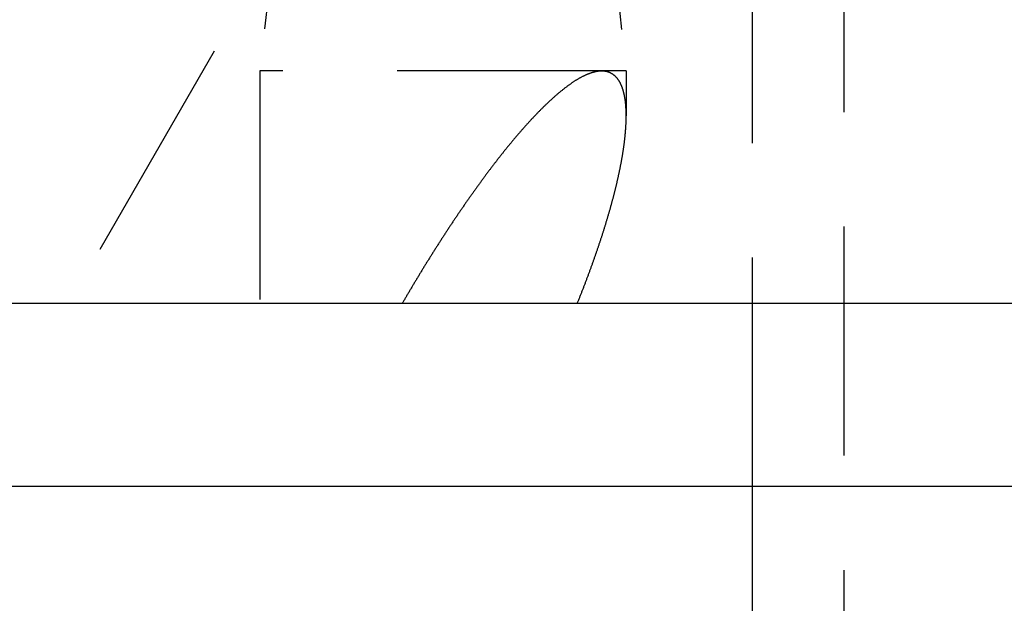
# Model space of a CAD drawing. Extents: x -146 to 496, y -396 to 250.
# Drawn here: x -34 to -24, y 60 to 66 of the extents above; entities that cross this region are included whole.
import ezdxf

# ---------------------------------------------------------------- set-up
doc = ezdxf.new("R2010")
doc.units = 0
doc.header["$LTSCALE"] = 10
doc.linetypes.add('VERDECKT', pattern=[0.375, 0.25, -0.125])
doc.layers.get('0').update_dxf_attribs({"linetype": 'CONTINUOUS'})
doc.layers.add('STEMPEL', color=3, linetype='CONTINUOUS')

# ---------------------------------------------------------------- blocks, each defined once
blk = doc.blocks.new('A$C4D5DB073')
at = {"color": 1, "linetype": 'VERDECKT', "extrusion": (0, 1, -2e-16)}
for p, q in [((-26.5, 61), (-26.5, 124.4)), ((-25.5, 5.08732), (-25.5, 124.4)), ((-31.13567, 72.20691), (-31.87788, 65.54)), ((-28.6196, 72.2026), (-27.87788, 65.54)), ((-30.5, 69), (-33.9641, 63)), ((-27.87788, 65.54), (-31.87788, 65.54)), ((-31.87788, 65.54), (-31.87788, 63)), ((-27.87788, 65.54), (-27.87788, 65.04537))]:
    blk.add_line(p, q, dxfattribs=at)
at = {"color": 3, "linetype": 'CONTINUOUS', "extrusion": (0, 1, -2e-16)}
for p, q in [((-62.18165, 63), (62.18165, 63)), ((0, 61), (-44.5, 61)), ((-26.5, 5.04366), (-26.5, 61))]:
    blk.add_line(p, q, dxfattribs=at)
at = {"color": 1}
blk.add_polyline3d([(-28.4116, 63, 0), (-28.4084, 63.0079, 0), (-28.4052, 63.0159, 0), (-28.402, 63.0238, 0), (-28.3988, 63.0317, 0), (-28.3957, 63.0397, 0), (-28.3925, 63.0476, 0), (-28.3893, 63.0555, 0), (-28.3862, 63.0635, 0), (-28.383, 63.0714, 0), (-28.3799, 63.0793, 0), (-28.3767, 63.0873, 0), (-28.3736, 63.0952, 0), (-28.3704, 63.1031, 0), (-28.3673, 63.1111, 0), (-28.3642, 63.119, 0), (-28.3611, 63.127, 0), (-28.358, 63.1349, 0), (-28.3549, 63.1428, 0), (-28.3518, 63.1508, 0), (-28.3487, 63.1587, 0), (-28.3456, 63.1667, 0), (-28.3425, 63.1746, 0), (-28.3395, 63.1825, 0), (-28.3364, 63.1905, 0), (-28.3334, 63.1984, 0), (-28.3303, 63.2064, 0), (-28.3273, 63.2143, 0), (-28.3242, 63.2222, 0), (-28.3212, 63.2302, 0), (-28.3182, 63.2381, 0), (-28.3152, 63.246, 0), (-28.3122, 63.254, 0), (-28.3092, 63.2619, 0), (-28.3062, 63.2698, 0), (-28.3032, 63.2778, 0), (-28.3002, 63.2857, 0), (-28.2972, 63.2936, 0), (-28.2943, 63.3015, 0), (-28.2913, 63.3095, 0), (-28.2884, 63.3174, 0), (-28.2854, 63.3253, 0), (-28.2825, 63.3332, 0), (-28.2796, 63.3412, 0), (-28.2766, 63.3491, 0), (-28.2737, 63.357, 0), (-28.2708, 63.3649, 0), (-28.2679, 63.3728, 0), (-28.265, 63.3807, 0), (-28.2622, 63.3886, 0), (-28.2593, 63.3966, 0), (-28.2564, 63.4045, 0), (-28.2536, 63.4124, 0), (-28.2507, 63.4203, 0), (-28.2479, 63.4282, 0), (-28.245, 63.4361, 0), (-28.2422, 63.444, 0), (-28.2394, 63.4519, 0), (-28.2366, 63.4597, 0), (-28.2338, 63.4676, 0), (-28.231, 63.4755, 0), (-28.2282, 63.4834, 0), (-28.2254, 63.4913, 0), (-28.2226, 63.4992, 0), (-28.2199, 63.507, 0), (-28.2171, 63.5149, 0), (-28.2144, 63.5228, 0), (-28.2116, 63.5306, 0), (-28.2089, 63.5385, 0), (-28.2062, 63.5464, 0), (-28.2034, 63.5542, 0), (-28.2007, 63.5621, 0), (-28.198, 63.5699, 0), (-28.1953, 63.5778, 0), (-28.1927, 63.5856, 0), (-28.19, 63.5935, 0), (-28.1873, 63.6013, 0), (-28.1847, 63.6091, 0), (-28.182, 63.617, 0), (-28.1794, 63.6248, 0), (-28.1768, 63.6326, 0), (-28.1741, 63.6404, 0), (-28.1715, 63.6482, 0), (-28.1689, 63.656, 0), (-28.1663, 63.6638, 0), (-28.1637, 63.6716, 0), (-28.1612, 63.6794, 0), (-28.1586, 63.6872, 0), (-28.156, 63.695, 0), (-28.1535, 63.7028, 0), (-28.1509, 63.7106, 0), (-28.1484, 63.7184, 0), (-28.1459, 63.7261, 0), (-28.1434, 63.7339, 0), (-28.1409, 63.7417, 0), (-28.1384, 63.7494, 0), (-28.1359, 63.7572, 0), (-28.1334, 63.7649, 0), (-28.1309, 63.7727, 0), (-28.1285, 63.7804, 0), (-28.126, 63.7881, 0), (-28.1236, 63.7959, 0), (-28.1212, 63.8036, 0), (-28.1187, 63.8113, 0), (-28.1163, 63.819, 0), (-28.1139, 63.8267, 0), (-28.1115, 63.8344, 0), (-28.1092, 63.8421, 0), (-28.1068, 63.8498, 0), (-28.1044, 63.8575, 0), (-28.1021, 63.8652, 0), (-28.0997, 63.8728, 0), (-28.0974, 63.8805, 0), (-28.0951, 63.8882, 0), (-28.0928, 63.8958, 0), (-28.0905, 63.9035, 0), (-28.0882, 63.9111, 0), (-28.0859, 63.9188, 0), (-28.0836, 63.9264, 0), (-28.0813, 63.934, 0), (-28.0791, 63.9416, 0), (-28.0769, 63.9492, 0), (-28.0746, 63.9569, 0), (-28.0724, 63.9645, 0), (-28.0702, 63.972, 0), (-28.068, 63.9796, 0), (-28.0658, 63.9872, 0), (-28.0636, 63.9948, 0), (-28.0614, 64.0024, 0), (-28.0593, 64.0099, 0), (-28.0571, 64.0175, 0), (-28.055, 64.025, 0), (-28.0529, 64.0326, 0), (-28.0507, 64.0401, 0), (-28.0486, 64.0476, 0), (-28.0465, 64.0551, 0), (-28.0445, 64.0626, 0), (-28.0424, 64.0701, 0), (-28.0403, 64.0776, 0), (-28.0383, 64.0851, 0), (-28.0362, 64.0926, 0), (-28.0342, 64.1001, 0), (-28.0322, 64.1075, 0), (-28.0301, 64.115, 0), (-28.0282, 64.1225, 0), (-28.0262, 64.1299, 0), (-28.0242, 64.1373, 0), (-28.0222, 64.1448, 0), (-28.0203, 64.1522, 0), (-28.0183, 64.1596, 0), (-28.0164, 64.167, 0), (-28.0145, 64.1744, 0), (-28.0126, 64.1818, 0), (-28.0107, 64.1891, 0), (-28.0088, 64.1965, 0), (-28.0069, 64.2039, 0), (-28.005, 64.2112, 0), (-28.0032, 64.2186, 0), (-28.0013, 64.2259, 0), (-27.9995, 64.2332, 0), (-27.9977, 64.2406, 0), (-27.9959, 64.2479, 0), (-27.9941, 64.2552, 0), (-27.9923, 64.2625, 0), (-27.9905, 64.2697, 0), (-27.9888, 64.277, 0), (-27.987, 64.2843, 0), (-27.9853, 64.2915, 0), (-27.9836, 64.2988, 0), (-27.9818, 64.306, 0), (-27.9801, 64.3133, 0), (-27.9784, 64.3205, 0), (-27.9768, 64.3277, 0), (-27.9751, 64.3349, 0), (-27.9734, 64.3421, 0), (-27.9718, 64.3493, 0), (-27.9702, 64.3564, 0), (-27.9686, 64.3636, 0), (-27.967, 64.3707, 0), (-27.9654, 64.3779, 0), (-27.9638, 64.385, 0), (-27.9622, 64.3921, 0), (-27.9607, 64.3992, 0), (-27.9591, 64.4063, 0), (-27.9576, 64.4134, 0), (-27.9561, 64.4205, 0), (-27.9546, 64.4276, 0), (-27.9531, 64.4346, 0), (-27.9516, 64.4417, 0), (-27.9501, 64.4487, 0), (-27.9487, 64.4558, 0), (-27.9472, 64.4628, 0), (-27.9458, 64.4698, 0), (-27.9444, 64.4768, 0), (-27.943, 64.4838, 0), (-27.9416, 64.4907, 0), (-27.9402, 64.4977, 0), (-27.9389, 64.5046, 0), (-27.9375, 64.5116, 0), (-27.9362, 64.5185, 0), (-27.9349, 64.5254, 0), (-27.9336, 64.5323, 0), (-27.9323, 64.5392, 0), (-27.931, 64.5461, 0), (-27.9297, 64.553, 0), (-27.9285, 64.5598, 0), (-27.9272, 64.5667, 0), (-27.926, 64.5735, 0), (-27.9248, 64.5803, 0), (-27.9236, 64.5871, 0), (-27.9224, 64.5939, 0), (-27.9213, 64.6007, 0), (-27.9201, 64.6075, 0), (-27.919, 64.6142, 0), (-27.9178, 64.621, 0), (-27.9167, 64.6277, 0), (-27.9156, 64.6344, 0), (-27.9145, 64.6412, 0), (-27.9135, 64.6479, 0), (-27.9124, 64.6545, 0), (-27.9114, 64.6612, 0), (-27.9104, 64.6679, 0), (-27.9094, 64.6745, 0), (-27.9084, 64.6811, 0), (-27.9074, 64.6878, 0), (-27.9064, 64.6944, 0), (-27.9055, 64.701, 0), (-27.9045, 64.7075, 0), (-27.9036, 64.7141, 0), (-27.9027, 64.7207, 0), (-27.9018, 64.7272, 0), (-27.9009, 64.7337, 0), (-27.9001, 64.7402, 0), (-27.8992, 64.7467, 0), (-27.8984, 64.7532, 0), (-27.8976, 64.7597, 0), (-27.8968, 64.7661, 0), (-27.896, 64.7726, 0), (-27.8952, 64.779, 0), (-27.8945, 64.7854, 0), (-27.8937, 64.7918, 0), (-27.893, 64.7982, 0), (-27.8923, 64.8046, 0), (-27.8916, 64.8109, 0), (-27.8909, 64.8173, 0), (-27.8903, 64.8236, 0), (-27.8896, 64.8299, 0), (-27.889, 64.8362, 0), (-27.8884, 64.8425, 0), (-27.8878, 64.8488, 0), (-27.8872, 64.8551, 0), (-27.8866, 64.8613, 0), (-27.8861, 64.8676, 0), (-27.8856, 64.8739, 0), (-27.885, 64.8802, 0), (-27.8846, 64.8864, 0), (-27.8841, 64.8927, 0), (-27.8836, 64.899, 0), (-27.8832, 64.9053, 0), (-27.8827, 64.9115, 0), (-27.8823, 64.9178, 0), (-27.8819, 64.924, 0), (-27.8815, 64.9303, 0), (-27.8812, 64.9365, 0), (-27.8808, 64.9428, 0), (-27.8805, 64.949, 0), (-27.8802, 64.9552, 0), (-27.8799, 64.9614, 0), (-27.8797, 64.9676, 0), (-27.8794, 64.9738, 0), (-27.8792, 64.98, 0), (-27.879, 64.9862, 0), (-27.8788, 64.9924, 0), (-27.8786, 64.9985, 0), (-27.8785, 65.0047, 0), (-27.8783, 65.0108, 0), (-27.8782, 65.017, 0), (-27.8781, 65.0231, 0), (-27.8781, 65.0292, 0), (-27.878, 65.0353, 0), (-27.878, 65.0413, 0), (-27.878, 65.0474, 0), (-27.878, 65.0534, 0), (-27.8781, 65.0595, 0), (-27.8781, 65.0655, 0), (-27.8782, 65.0715, 0), (-27.8783, 65.0774, 0), (-27.8785, 65.0834, 0), (-27.8786, 65.0893, 0), (-27.8788, 65.0953, 0), (-27.879, 65.1012, 0), (-27.8793, 65.1071, 0), (-27.8795, 65.1129, 0), (-27.8798, 65.1188, 0), (-27.8801, 65.1246, 0), (-27.8804, 65.1304, 0), (-27.8808, 65.1362, 0), (-27.8811, 65.1419, 0), (-27.8815, 65.1477, 0), (-27.8819, 65.1534, 0), (-27.8824, 65.1591, 0), (-27.8829, 65.1647, 0), (-27.8834, 65.1704, 0), (-27.8839, 65.176, 0), (-27.8845, 65.1816, 0), (-27.885, 65.1871, 0), (-27.8856, 65.1926, 0), (-27.8863, 65.1982, 0), (-27.8869, 65.2036, 0), (-27.8876, 65.2091, 0), (-27.8883, 65.2145, 0), (-27.8891, 65.2199, 0), (-27.8898, 65.2253, 0), (-27.8906, 65.2306, 0), (-27.8915, 65.2359, 0), (-27.8923, 65.2411, 0), (-27.8932, 65.2464, 0), (-27.8941, 65.2516, 0), (-27.8951, 65.2568, 0), (-27.896, 65.2619, 0), (-27.897, 65.267, 0), (-27.8981, 65.2721, 0), (-27.8991, 65.2771, 0), (-27.9002, 65.2821, 0), (-27.9013, 65.2871, 0), (-27.9025, 65.292, 0), (-27.9036, 65.2969, 0), (-27.9049, 65.3017, 0), (-27.9061, 65.3065, 0), (-27.9074, 65.3113, 0), (-27.9087, 65.316, 0), (-27.91, 65.3207, 0), (-27.9114, 65.3254, 0), (-27.9128, 65.33, 0), (-27.9142, 65.3346, 0), (-27.9157, 65.3391, 0), (-27.9172, 65.3436, 0), (-27.9187, 65.3481, 0), (-27.9202, 65.3525, 0), (-27.9218, 65.3569, 0), (-27.9235, 65.3612, 0), (-27.9251, 65.3655, 0), (-27.9268, 65.3697, 0), (-27.9285, 65.3739, 0), (-27.9303, 65.3781, 0), (-27.9321, 65.3822, 0), (-27.9339, 65.3863, 0), (-27.9357, 65.3903, 0), (-27.9376, 65.3942, 0), (-27.9395, 65.3982, 0), (-27.9415, 65.402, 0), (-27.9435, 65.4059, 0), (-27.9455, 65.4097, 0), (-27.9475, 65.4134, 0), (-27.9496, 65.4171, 0), (-27.9517, 65.4207, 0), (-27.9539, 65.4243, 0), (-27.9561, 65.4279, 0), (-27.9583, 65.4314, 0), (-27.9605, 65.4348, 0), (-27.9628, 65.4382, 0), (-27.9651, 65.4415, 0), (-27.9675, 65.4448, 0), (-27.9699, 65.4481, 0), (-27.9723, 65.4512, 0), (-27.9748, 65.4544, 0), (-27.9773, 65.4574, 0), (-27.9798, 65.4605, 0), (-27.9824, 65.4634, 0), (-27.985, 65.4664, 0), (-27.9876, 65.4692, 0), (-27.9903, 65.472, 0), (-27.993, 65.4748, 0), (-27.9958, 65.4775, 0), (-27.9985, 65.4801, 0), (-28.0013, 65.4827, 0), (-28.0042, 65.4852, 0), (-28.0071, 65.4877, 0), (-28.01, 65.4901, 0), (-28.013, 65.4924, 0), (-28.016, 65.4947, 0), (-28.019, 65.4969, 0), (-28.0221, 65.4991, 0), (-28.0252, 65.5012, 0), (-28.0283, 65.5033, 0), (-28.0315, 65.5053, 0), (-28.0347, 65.5072, 0), (-28.038, 65.5091, 0), (-28.0412, 65.5109, 0), (-28.0446, 65.5127, 0), (-28.0479, 65.5143, 0), (-28.0513, 65.516, 0), (-28.0547, 65.5175, 0), (-28.0582, 65.519, 0), (-28.0617, 65.5205, 0), (-28.0653, 65.5219, 0), (-28.0688, 65.5232, 0), (-28.0724, 65.5244, 0), (-28.0761, 65.5256, 0), (-28.0798, 65.5268, 0), (-28.0835, 65.5278, 0), (-28.0872, 65.5288, 0), (-28.091, 65.5298, 0), (-28.0949, 65.5306, 0), (-28.0987, 65.5314, 0), (-28.1026, 65.5322, 0), (-28.1066, 65.5328, 0), (-28.1106, 65.5334, 0), (-28.1146, 65.534, 0), (-28.1186, 65.5345, 0), (-28.1227, 65.5349, 0), (-28.1268, 65.5352, 0), (-28.131, 65.5355, 0), (-28.1352, 65.5357, 0), (-28.1394, 65.5358, 0), (-28.1437, 65.5359, 0), (-28.148, 65.5359, 0), (-28.1523, 65.5358, 0), (-28.1567, 65.5357, 0), (-28.1611, 65.5355, 0), (-28.1655, 65.5352, 0), (-28.1699, 65.5349, 0), (-28.1744, 65.5345, 0), (-28.1789, 65.534, 0), (-28.1834, 65.5334, 0), (-28.188, 65.5328, 0), (-28.1925, 65.5322, 0), (-28.1971, 65.5314, 0), (-28.2017, 65.5306, 0), (-28.2064, 65.5298, 0), (-28.2111, 65.5288, 0), (-28.2158, 65.5278, 0), (-28.2205, 65.5268, 0), (-28.2252, 65.5256, 0), (-28.23, 65.5244, 0), (-28.2348, 65.5232, 0), (-28.2396, 65.5219, 0), (-28.2445, 65.5205, 0), (-28.2493, 65.519, 0), (-28.2542, 65.5175, 0), (-28.2591, 65.516, 0), (-28.264, 65.5143, 0), (-28.269, 65.5127, 0), (-28.274, 65.5109, 0), (-28.279, 65.5091, 0), (-28.284, 65.5072, 0), (-28.289, 65.5053, 0), (-28.2941, 65.5033, 0), (-28.2991, 65.5012, 0), (-28.3042, 65.4991, 0), (-28.3094, 65.4969, 0), (-28.3145, 65.4947, 0), (-28.3196, 65.4924, 0), (-28.3248, 65.4901, 0), (-28.33, 65.4877, 0), (-28.3352, 65.4852, 0), (-28.3405, 65.4827, 0), (-28.3457, 65.4801, 0), (-28.351, 65.4775, 0), (-28.3563, 65.4748, 0), (-28.3616, 65.472, 0), (-28.3669, 65.4692, 0), (-28.3722, 65.4664, 0), (-28.3776, 65.4634, 0), (-28.3829, 65.4605, 0), (-28.3883, 65.4574, 0), (-28.3937, 65.4544, 0), (-28.3991, 65.4512, 0), (-28.4046, 65.4481, 0), (-28.41, 65.4448, 0), (-28.4155, 65.4415, 0), (-28.4209, 65.4382, 0), (-28.4264, 65.4348, 0), (-28.4319, 65.4314, 0), (-28.4375, 65.4279, 0), (-28.443, 65.4243, 0), (-28.4485, 65.4207, 0), (-28.4541, 65.4171, 0), (-28.4596, 65.4134, 0), (-28.4652, 65.4097, 0), (-28.4708, 65.4059, 0), (-28.4764, 65.402, 0), (-28.482, 65.3982, 0), (-28.4877, 65.3942, 0), (-28.4933, 65.3903, 0), (-28.4989, 65.3863, 0), (-28.5046, 65.3822, 0), (-28.5103, 65.3781, 0), (-28.5159, 65.3739, 0), (-28.5216, 65.3697, 0), (-28.5273, 65.3655, 0), (-28.533, 65.3612, 0), (-28.5387, 65.3569, 0), (-28.5445, 65.3525, 0), (-28.5502, 65.3481, 0), (-28.5559, 65.3436, 0), (-28.5617, 65.3391, 0), (-28.5674, 65.3346, 0), (-28.5732, 65.33, 0), (-28.5789, 65.3254, 0), (-28.5847, 65.3207, 0), (-28.5905, 65.316, 0), (-28.5963, 65.3113, 0), (-28.6021, 65.3065, 0), (-28.6079, 65.3017, 0), (-28.6137, 65.2969, 0), (-28.6195, 65.292, 0), (-28.6253, 65.2871, 0), (-28.6311, 65.2821, 0), (-28.6369, 65.2771, 0), (-28.6427, 65.2721, 0), (-28.6485, 65.267, 0), (-28.6544, 65.2619, 0), (-28.6602, 65.2568, 0), (-28.666, 65.2516, 0), (-28.6719, 65.2464, 0), (-28.6777, 65.2411, 0), (-28.6836, 65.2359, 0), (-28.6894, 65.2306, 0), (-28.6953, 65.2253, 0), (-28.7011, 65.2199, 0), (-28.707, 65.2145, 0), (-28.7128, 65.2091, 0), (-28.7187, 65.2036, 0), (-28.7245, 65.1982, 0), (-28.7304, 65.1926, 0), (-28.7362, 65.1871, 0), (-28.7421, 65.1816, 0), (-28.7479, 65.176, 0), (-28.7538, 65.1704, 0), (-28.7596, 65.1647, 0), (-28.7655, 65.1591, 0), (-28.7713, 65.1534, 0), (-28.7771, 65.1477, 0), (-28.783, 65.1419, 0), (-28.7888, 65.1362, 0), (-28.7946, 65.1304, 0), (-28.8005, 65.1246, 0), (-28.8063, 65.1188, 0), (-28.8121, 65.1129, 0), (-28.8179, 65.1071, 0), (-28.8238, 65.1012, 0), (-28.8296, 65.0953, 0), (-28.8354, 65.0893, 0), (-28.8412, 65.0834, 0), (-28.847, 65.0774, 0), (-28.8527, 65.0715, 0), (-28.8585, 65.0655, 0), (-28.8643, 65.0595, 0), (-28.8701, 65.0534, 0), (-28.8758, 65.0474, 0), (-28.8816, 65.0413, 0), (-28.8873, 65.0353, 0), (-28.8931, 65.0292, 0), (-28.8988, 65.0231, 0), (-28.9045, 65.017, 0), (-28.9103, 65.0108, 0), (-28.916, 65.0047, 0), (-28.9217, 64.9985, 0), (-28.9274, 64.9924, 0), (-28.933, 64.9862, 0), (-28.9387, 64.98, 0), (-28.9444, 64.9738, 0), (-28.95, 64.9676, 0), (-28.9557, 64.9614, 0), (-28.9613, 64.9552, 0), (-28.9669, 64.949, 0), (-28.9725, 64.9428, 0), (-28.9781, 64.9365, 0), (-28.9837, 64.9303, 0), (-28.9893, 64.924, 0), (-28.9948, 64.9178, 0), (-29.0004, 64.9115, 0), (-29.0059, 64.9053, 0), (-29.0114, 64.899, 0), (-29.0169, 64.8927, 0), (-29.0224, 64.8864, 0), (-29.0279, 64.8802, 0), (-29.0334, 64.8739, 0), (-29.0388, 64.8676, 0), (-29.0443, 64.8613, 0), (-29.0497, 64.8551, 0), (-29.0551, 64.8488, 0), (-29.0605, 64.8425, 0), (-29.0659, 64.8362, 0), (-29.0712, 64.8299, 0), (-29.0766, 64.8236, 0), (-29.082, 64.8173, 0), (-29.0874, 64.8109, 0), (-29.0927, 64.8046, 0), (-29.0981, 64.7982, 0), (-29.1035, 64.7918, 0), (-29.1089, 64.7854, 0), (-29.1142, 64.779, 0), (-29.1196, 64.7726, 0), (-29.125, 64.7661, 0), (-29.1303, 64.7597, 0), (-29.1357, 64.7532, 0), (-29.1411, 64.7467, 0), (-29.1464, 64.7402, 0), (-29.1518, 64.7337, 0), (-29.1571, 64.7272, 0), (-29.1625, 64.7207, 0), (-29.1678, 64.7141, 0), (-29.1732, 64.7075, 0), (-29.1786, 64.701, 0), (-29.1839, 64.6944, 0), (-29.1893, 64.6878, 0), (-29.1946, 64.6811, 0), (-29.2, 64.6745, 0), (-29.2053, 64.6679, 0), (-29.2106, 64.6612, 0), (-29.216, 64.6545, 0), (-29.2213, 64.6479, 0), (-29.2267, 64.6412, 0), (-29.232, 64.6344, 0), (-29.2374, 64.6277, 0), (-29.2427, 64.621, 0), (-29.248, 64.6142, 0), (-29.2534, 64.6075, 0), (-29.2587, 64.6007, 0), (-29.264, 64.5939, 0), (-29.2693, 64.5871, 0), (-29.2747, 64.5803, 0), (-29.28, 64.5735, 0), (-29.2853, 64.5667, 0), (-29.2906, 64.5598, 0), (-29.296, 64.553, 0), (-29.3013, 64.5461, 0), (-29.3066, 64.5392, 0), (-29.3119, 64.5323, 0), (-29.3172, 64.5254, 0), (-29.3225, 64.5185, 0), (-29.3278, 64.5116, 0), (-29.3332, 64.5046, 0), (-29.3385, 64.4977, 0), (-29.3438, 64.4907, 0), (-29.3491, 64.4838, 0), (-29.3544, 64.4768, 0), (-29.3597, 64.4698, 0), (-29.365, 64.4628, 0), (-29.3703, 64.4558, 0), (-29.3756, 64.4487, 0), (-29.3809, 64.4417, 0), (-29.3861, 64.4346, 0), (-29.3914, 64.4276, 0), (-29.3967, 64.4205, 0), (-29.402, 64.4134, 0), (-29.4073, 64.4063, 0), (-29.4126, 64.3992, 0), (-29.4178, 64.3921, 0), (-29.4231, 64.385, 0), (-29.4284, 64.3779, 0), (-29.4337, 64.3707, 0), (-29.4389, 64.3636, 0), (-29.4442, 64.3564, 0), (-29.4495, 64.3493, 0), (-29.4547, 64.3421, 0), (-29.46, 64.3349, 0), (-29.4653, 64.3277, 0), (-29.4705, 64.3205, 0), (-29.4758, 64.3133, 0), (-29.481, 64.306, 0), (-29.4863, 64.2988, 0), (-29.4916, 64.2915, 0), (-29.4968, 64.2843, 0), (-29.502, 64.277, 0), (-29.5073, 64.2697, 0), (-29.5125, 64.2625, 0), (-29.5178, 64.2552, 0), (-29.523, 64.2479, 0), (-29.5283, 64.2406, 0), (-29.5335, 64.2332, 0), (-29.5387, 64.2259, 0), (-29.544, 64.2186, 0), (-29.5492, 64.2112, 0), (-29.5544, 64.2039, 0), (-29.5596, 64.1965, 0), (-29.5648, 64.1891, 0), (-29.5701, 64.1818, 0), (-29.5753, 64.1744, 0), (-29.5805, 64.167, 0), (-29.5857, 64.1596, 0), (-29.5909, 64.1522, 0), (-29.5961, 64.1448, 0), (-29.6013, 64.1373, 0), (-29.6065, 64.1299, 0), (-29.6117, 64.1225, 0), (-29.6169, 64.115, 0), (-29.6221, 64.1075, 0), (-29.6273, 64.1001, 0), (-29.6325, 64.0926, 0), (-29.6377, 64.0851, 0), (-29.6429, 64.0776, 0), (-29.648, 64.0701, 0), (-29.6532, 64.0626, 0), (-29.6584, 64.0551, 0), (-29.6636, 64.0476, 0), (-29.6687, 64.0401, 0), (-29.6739, 64.0326, 0), (-29.6791, 64.025, 0), (-29.6842, 64.0175, 0), (-29.6894, 64.0099, 0), (-29.6945, 64.0024, 0), (-29.6997, 63.9948, 0), (-29.7048, 63.9872, 0), (-29.71, 63.9796, 0), (-29.7151, 63.972, 0), (-29.7203, 63.9645, 0), (-29.7254, 63.9569, 0), (-29.7305, 63.9492, 0), (-29.7357, 63.9416, 0), (-29.7408, 63.934, 0), (-29.7459, 63.9264, 0), (-29.751, 63.9188, 0), (-29.7562, 63.9111, 0), (-29.7613, 63.9035, 0), (-29.7664, 63.8958, 0), (-29.7715, 63.8882, 0), (-29.7766, 63.8805, 0), (-29.7817, 63.8728, 0), (-29.7868, 63.8652, 0), (-29.7919, 63.8575, 0), (-29.797, 63.8498, 0), (-29.8021, 63.8421, 0), (-29.8072, 63.8344, 0), (-29.8123, 63.8267, 0), (-29.8173, 63.819, 0), (-29.8224, 63.8113, 0), (-29.8275, 63.8036, 0), (-29.8326, 63.7959, 0), (-29.8376, 63.7881, 0), (-29.8427, 63.7804, 0), (-29.8477, 63.7727, 0), (-29.8528, 63.7649, 0), (-29.8578, 63.7572, 0), (-29.8629, 63.7494, 0), (-29.8679, 63.7417, 0), (-29.873, 63.7339, 0), (-29.878, 63.7261, 0), (-29.883, 63.7184, 0), (-29.8881, 63.7106, 0), (-29.8931, 63.7028, 0), (-29.8981, 63.695, 0), (-29.9031, 63.6872, 0), (-29.9082, 63.6794, 0), (-29.9132, 63.6716, 0), (-29.9182, 63.6638, 0), (-29.9232, 63.656, 0), (-29.9282, 63.6482, 0), (-29.9332, 63.6404, 0), (-29.9382, 63.6326, 0), (-29.9432, 63.6248, 0), (-29.9481, 63.617, 0), (-29.9531, 63.6091, 0), (-29.9581, 63.6013, 0), (-29.9631, 63.5935, 0), (-29.968, 63.5856, 0), (-29.973, 63.5778, 0), (-29.978, 63.5699, 0), (-29.9829, 63.5621, 0), (-29.9879, 63.5542, 0), (-29.9928, 63.5464, 0), (-29.9978, 63.5385, 0), (-30.0027, 63.5306, 0), (-30.0076, 63.5228, 0), (-30.0126, 63.5149, 0), (-30.0175, 63.507, 0), (-30.0224, 63.4992, 0), (-30.0273, 63.4913, 0), (-30.0322, 63.4834, 0), (-30.0371, 63.4755, 0), (-30.0421, 63.4676, 0), (-30.047, 63.4597, 0), (-30.0518, 63.4519, 0), (-30.0567, 63.444, 0), (-30.0616, 63.4361, 0), (-30.0665, 63.4282, 0), (-30.0714, 63.4203, 0), (-30.0763, 63.4124, 0), (-30.0811, 63.4045, 0), (-30.086, 63.3966, 0), (-30.0908, 63.3886, 0), (-30.0957, 63.3807, 0), (-30.1005, 63.3728, 0), (-30.1054, 63.3649, 0), (-30.1102, 63.357, 0), (-30.1151, 63.3491, 0), (-30.1199, 63.3412, 0), (-30.1247, 63.3332, 0), (-30.1295, 63.3253, 0), (-30.1344, 63.3174, 0), (-30.1392, 63.3095, 0), (-30.144, 63.3015, 0), (-30.1488, 63.2936, 0), (-30.1536, 63.2857, 0), (-30.1584, 63.2778, 0), (-30.1632, 63.2698, 0), (-30.1679, 63.2619, 0), (-30.1727, 63.254, 0), (-30.1775, 63.246, 0), (-30.1822, 63.2381, 0), (-30.187, 63.2302, 0), (-30.1918, 63.2222, 0), (-30.1965, 63.2143, 0), (-30.2013, 63.2064, 0), (-30.206, 63.1984, 0), (-30.2107, 63.1905, 0), (-30.2155, 63.1825, 0), (-30.2202, 63.1746, 0), (-30.2249, 63.1667, 0), (-30.2296, 63.1587, 0), (-30.2343, 63.1508, 0), (-30.239, 63.1428, 0), (-30.2437, 63.1349, 0), (-30.2484, 63.127, 0), (-30.2531, 63.119, 0), (-30.2578, 63.1111, 0), (-30.2625, 63.1031, 0), (-30.2671, 63.0952, 0), (-30.2718, 63.0873, 0), (-30.2764, 63.0793, 0), (-30.2811, 63.0714, 0), (-30.2857, 63.0635, 0), (-30.2904, 63.0555, 0), (-30.295, 63.0476, 0), (-30.2997, 63.0397, 0), (-30.3043, 63.0317, 0), (-30.3089, 63.0238, 0), (-30.3135, 63.0159, 0), (-30.3181, 63.0079, 0), (-30.3227, 63, 0)], dxfattribs=at)

msp = doc.modelspace()

# ---------------------------------------------------------------- block references
at = {"layer": 'STEMPEL'}
msp.add_blockref('A$C4D5DB073', (0, 0), dxfattribs=at)

doc.saveas('drawing.dxf')
